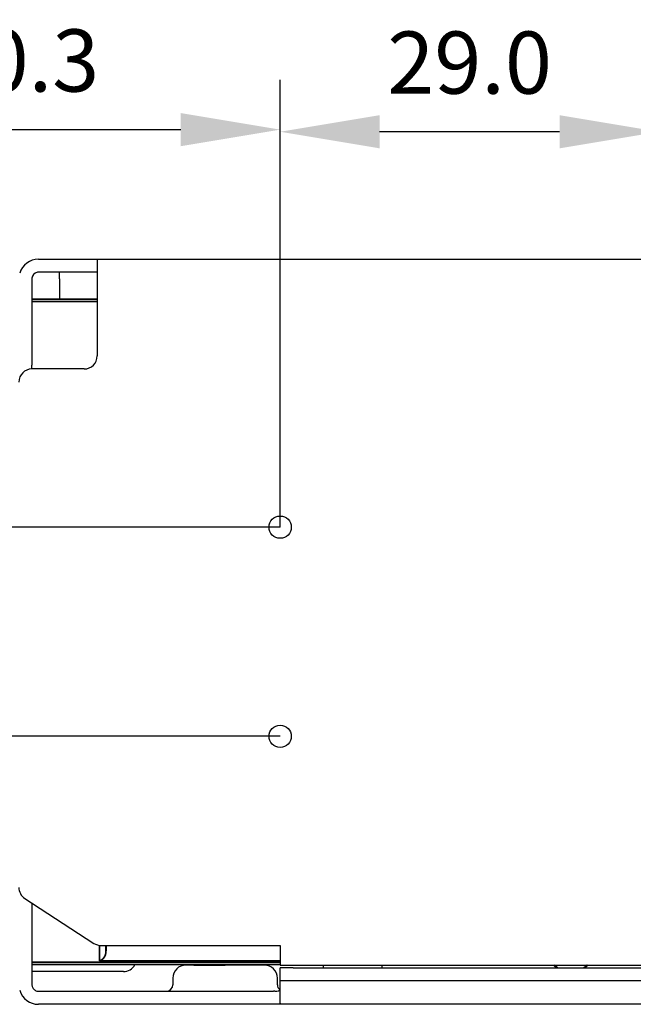
# Model space of a CAD drawing. Units: millimetres. Extents: x 12016 to 12313, y -7569 to -7359.
# Drawn here: x 12133 to 12157, y -7537 to -7497 of the extents above; entities that cross this region are included whole.
import ezdxf

# ---------------------------------------------------------------- set-up
doc = ezdxf.new("R2010")
doc.units = ezdxf.units.MM
doc.header["$LTSCALE"] = 10
doc.header["$PDMODE"] = 34
doc.layers.add('7标注层', color=4, linetype='Continuous', lineweight=5)
doc.styles.add('TH-GBD2M', font='calibri.ttf', dxfattribs={"width": 0.8, "height": 2.5})
doc.dimstyles.new('TH-GBD2M', dxfattribs={"dimtxt": 2.5, "dimasz": 4, "dimexe": 2, "dimexo": 0, "dimgap": 1.5, "dimtad": 1, "dimdec": 4, "dimlfac": 0.1, "dimzin": 9, "dimdsep": 46, "dimtxsty": 'TH-GBD2M', "dimcen": 0, "dimclrt": 3, "dimadec": 0, "dimazin": 3, "dimtfac": 1, "dimtdec": 4, "dimtofl": 0, "dimtmove": 0, "dimatfit": 3, "dimfxl": 1, "dimtolj": 1, "dimtzin": 0, "dimarcsym": 0})

# ---------------------------------------------------------------- blocks, each defined once
blk = doc.blocks.new('*D156')
at = {"layer": '7标注层', "color": 0, "lineweight": -2, "transparency": 16777216}
for p, q in [((12118.13, -7513.776), (12118.13, -7509.776)), ((12143.254, -7517.776), (12116.13, -7517.776)), ((12143.254, -7526.186), (12116.13, -7526.186)), ((12118.13, -7530.186), (12118.13, -7534.186))]:
    blk.add_line(p, q, dxfattribs=at)
at = {"layer": '7标注层', "color": 0, "transparency": 16777216}
for points in [[(12117.464, -7513.776), (12118.797, -7513.776), (12118.13, -7517.776)], [(12117.464, -7530.186), (12118.797, -7530.186), (12118.13, -7526.186)]]:
    blk.add_solid(points, dxfattribs=at)
at = {"layer": 'Defpoints', "color": 0, "transparency": 16777216}
for p in [(12143.254, -7517.776), (12118.13, -7526.186), (12143.254, -7526.186)]:
    blk.add_point(p, dxfattribs=at)
at = {"layer": '7标注层', "color": 3, "transparency": 16777216, "insert": (12115.35, -7521.981), "char_height": 2.5, "attachment_point": 5, "rotation": 90, "style": 'TH-GBD2M'}
blk.add_mtext('\\A1;16.0', dxfattribs=at)
blk = doc.blocks.new('*D157')
at = {"layer": '7标注层', "color": 0, "lineweight": -2, "transparency": 16777216}
for p, q in [((12122.518, -7505.713), (12116.13, -7505.713)), ((12118.13, -7509.713), (12118.13, -7513.776)), ((12143.254, -7517.776), (12116.13, -7517.776))]:
    blk.add_line(p, q, dxfattribs=at)
at = {"layer": '7标注层', "color": 0, "transparency": 16777216}
for points in [[(12117.464, -7509.713), (12118.797, -7509.713), (12118.13, -7505.713)], [(12117.464, -7513.776), (12118.797, -7513.776), (12118.13, -7517.776)]]:
    blk.add_solid(points, dxfattribs=at)
at = {"layer": 'Defpoints', "color": 0, "transparency": 16777216}
for p in [(12122.518, -7505.713), (12118.13, -7517.776), (12143.254, -7517.776)]:
    blk.add_point(p, dxfattribs=at)
at = {"layer": '7标注层', "color": 3, "transparency": 16777216, "insert": (12115.35, -7511.744), "char_height": 2.5, "attachment_point": 5, "rotation": 90, "style": 'TH-GBD2M'}
blk.add_mtext('\\A1;23.0', dxfattribs=at)
blk = doc.blocks.new('*D158')
at = {"layer": '7标注层', "color": 0, "lineweight": -2, "transparency": 16777216}
for p, q in [((12122.072, -7505.818), (12122.072, -7499.792)), ((12143.254, -7517.776), (12143.254, -7499.792)), ((12126.072, -7501.792), (12139.254, -7501.792))]:
    blk.add_line(p, q, dxfattribs=at)
at = {"layer": '7标注层', "color": 0, "transparency": 16777216}
for points in [[(12126.072, -7501.126), (12126.072, -7502.459), (12122.072, -7501.792)], [(12139.254, -7501.126), (12139.254, -7502.459), (12143.254, -7501.792)]]:
    blk.add_solid(points, dxfattribs=at)
at = {"layer": 'Defpoints', "color": 0, "transparency": 16777216}
for p in [(12143.254, -7501.792), (12122.072, -7505.818), (12143.254, -7517.776)]:
    blk.add_point(p, dxfattribs=at)
at = {"layer": '7标注层', "color": 3, "transparency": 16777216, "insert": (12132.663, -7499.012), "char_height": 2.5, "attachment_point": 5, "style": 'TH-GBD2M'}
blk.add_mtext('\\A1;40.3', dxfattribs=at)
blk = doc.blocks.new('*D159')
at = {"layer": '7标注层', "color": 0, "lineweight": -2, "transparency": 16777216}
for p, q in [((12143.254, -7517.776), (12143.254, -7499.877)), ((12158.498, -7517.776), (12158.498, -7499.877)), ((12154.498, -7501.877), (12147.254, -7501.877))]:
    blk.add_line(p, q, dxfattribs=at)
at = {"layer": '7标注层', "color": 0, "transparency": 16777216}
for points in [[(12147.254, -7501.211), (12147.254, -7502.544), (12143.254, -7501.877)], [(12154.498, -7501.211), (12154.498, -7502.544), (12158.498, -7501.877)]]:
    blk.add_solid(points, dxfattribs=at)
at = {"layer": 'Defpoints', "color": 0, "transparency": 16777216}
for p in [(12143.254, -7501.877), (12143.254, -7517.776), (12158.498, -7517.776)]:
    blk.add_point(p, dxfattribs=at)
at = {"layer": '7标注层', "color": 3, "transparency": 16777216, "insert": (12150.876, -7499.097), "char_height": 2.5, "attachment_point": 5, "style": 'TH-GBD2M'}
blk.add_mtext('\\A1;29.0', dxfattribs=at)

msp = doc.modelspace()

# ---------------------------------------------------------------- linework, layer by layer
for p, q in [((12133.53029, -7507.00034), (12135.36998, -7507.00034)), ((12135.36998, -7507.00034), (12135.89561, -7507.00034)), ((12135.89561, -7507.00034), (12135.89561, -7507.78878)), ((12135.89561, -7507.00034), (12177.42006, -7507.00034)), ((12133.26748, -7507.78878), (12133.26748, -7507.94432)), ((12135.36998, -7507.52596), (12133.53029, -7507.52596)), ((12134.37129, -7507.78878), (12134.37129, -7507.52596)), ((12134.37129, -7507.78878), (12134.37129, -7508.6035)), ((12135.89561, -7507.52596), (12135.36998, -7507.52596)), ((12135.89561, -7507.78878), (12135.89561, -7510.88997)), ((12133.26748, -7507.94432), (12133.26748, -7511.26005)), ((12133.26748, -7511.4156), (12133.26748, -7511.26005)), ((12135.36998, -7511.4156), (12133.26748, -7511.4156)), ((12132.98102, -7532.70122), (12135.76496, -7534.51079)), ((12133.26748, -7532.88742), (12133.26748, -7536.01703)), ((12135.98418, -7534.59452), (12135.98418, -7535.21507)), ((12136.05142, -7534.5957), (12143.25437, -7534.5957)), ((12136.24684, -7534.85786), (12136.24684, -7534.5957)), ((12143.25437, -7534.5957), (12143.25437, -7535.38414)), ((12142.61688, -7535.38414), (12139.46312, -7535.38414)), ((12139.77758, -7535.35786), (12139.7785, -7535.38414)), ((12142.3015, -7535.38414), (12142.30242, -7535.35786)), ((12143.25437, -7535.38414), (12164.27941, -7535.38414)), ((12143.25437, -7536.01489), (12143.25437, -7535.48927)), ((12143.78, -7535.48927), (12143.25437, -7535.48927)), ((12143.78, -7535.48927), (12163.75379, -7535.48927)), ((12144.98894, -7535.38414), (12144.98894, -7535.48927)), ((12147.35426, -7535.48927), (12147.35426, -7535.38414)), ((12133.53029, -7535.64696), (12133.26748, -7535.64696)), ((12136.94686, -7535.64696), (12133.53029, -7535.64696)), ((12138.9375, -7535.90977), (12138.9375, -7536.17258)), ((12143.1425, -7536.17258), (12143.1425, -7535.90977)), ((12133.26748, -7536.01703), (12133.26748, -7536.17258)), ((12143.78, -7536.01489), (12143.25437, -7536.01489)), ((12143.25437, -7536.25143), (12143.25437, -7536.01489)), ((12143.25437, -7536.91593), (12143.25437, -7536.25143)), ((12163.75379, -7536.01489), (12143.78, -7536.01489)), ((12133.53029, -7536.43539), (12142.99156, -7536.43539)), ((12143.04392, -7536.43539), (12142.99156, -7536.43539)), ((12142.99156, -7536.96102), (12133.53029, -7536.96102)), ((12164.54223, -7536.96102), (12142.99156, -7536.96102))]:
    msp.add_line(p, q)
for points in [[(12133.3969, -7507.56233), (12133.33177, -7507.61655), (12133.28757, -7507.68798), (12133.26866, -7507.76389), (12133.26748, -7507.78878)], [(12133.26748, -7508.6035), (12135.89561, -7508.6035)], [(12135.89561, -7508.6035), (12133.26748, -7508.6035)], [(12135.89561, -7508.69733), (12133.26748, -7508.69733)], [(12133.26748, -7508.69733), (12135.89561, -7508.69733)], [(12133.26748, -7508.69734), (12135.89561, -7508.69734)], [(12135.89561, -7508.69734), (12133.26748, -7508.69734)], [(12135.98418, -7534.59496), (12135.98418, -7534.64023)], [(12135.98418, -7535.21507), (12135.98418, -7535.03243), (12135.98418, -7534.78478), (12135.98418, -7534.59588)], [(12135.98418, -7534.64023), (12135.98418, -7534.67334)], [(12135.98418, -7534.67334), (12135.98418, -7534.80983), (12135.98418, -7535.0527), (12135.98418, -7535.20537)], [(12136.25057, -7534.75459), (12136.24683, -7534.87721)], [(12136.24684, -7534.85786), (12136.25252, -7534.67346), (12136.25499, -7534.59655)], [(12136.24684, -7534.87742), (12136.25293, -7534.69269), (12136.2559, -7534.59694)], [(12136.24684, -7534.59766), (12136.24684, -7534.85786)], [(12136.25486, -7534.60103), (12136.25254, -7534.67343), (12136.24684, -7534.85786)], [(12135.98418, -7535.21507), (12136.05062, -7535.1873), (12136.10228, -7535.15179), (12136.13933, -7535.11671), (12136.19789, -7535.03509), (12136.20355, -7535.02435)], [(12136.15829, -7535.09467), (12136.13933, -7535.11672), (12136.1, -7535.15374), (12136.05662, -7535.18385), (12135.98418, -7535.21507)], [(12136.16386, -7535.10511), (12136.09658, -7535.17321), (12136.09543, -7535.17411)], [(12136.14882, -7535.12347), (12136.17905, -7535.08401), (12136.22818, -7534.98292), (12136.23332, -7534.96568)], [(12136.20336, -7535.02452), (12136.18069, -7535.06368), (12136.15829, -7535.09467)], [(12136.17927, -7535.08369), (12136.17905, -7535.08401), (12136.16386, -7535.10511)], [(12136.2336, -7534.96488), (12136.22861, -7534.98173), (12136.17927, -7535.08369)], [(12136.23311, -7534.94805), (12136.21195, -7535.00659), (12136.20336, -7535.02452)], [(12136.20355, -7535.02435), (12136.23311, -7534.94805)], [(12136.23311, -7534.94805), (12136.24274, -7534.90287), (12136.24684, -7534.85786)], [(12136.24684, -7534.85786), (12136.23311, -7534.94805)], [(12136.23332, -7534.96568), (12136.24381, -7534.91401)], [(12136.24406, -7534.91229), (12136.2336, -7534.96488)], [(12136.24558, -7534.89802), (12136.24684, -7534.87742)], [(12136.24683, -7534.87721), (12136.24561, -7534.89781)], [(12133.26748, -7535.264), (12143.25437, -7535.26402)], [(12133.26748, -7535.26402), (12143.25437, -7535.26403)], [(12143.25437, -7535.26404), (12133.26748, -7535.26404)], [(12143.25437, -7535.26404), (12133.26748, -7535.26404)], [(12143.25437, -7535.35786), (12133.26748, -7535.35786)], [(12133.26748, -7535.35786), (12143.25437, -7535.35786)], [(12143.25437, -7535.21507), (12135.98418, -7535.21507)], [(12135.98418, -7535.21507), (12143.25437, -7535.21507)], [(12136.01465, -7535.21948), (12136.0236, -7535.21586)], [(12136.0236, -7535.21586), (12136.05782, -7535.19943)], [(12139.7785, -7535.38414), (12139.80247, -7535.38414), (12139.87452, -7535.38414), (12139.99082, -7535.38414), (12140.14798, -7535.38414), (12140.33889, -7535.38414), (12140.55724, -7535.38414), (12140.79377, -7535.38414), (12141.04, -7535.38414)], [(12154.37222, -7535.49315), (12154.32151, -7535.45527), (12154.24554, -7535.38807)], [(12154.37156, -7535.49293), (12154.32142, -7535.45549), (12154.24579, -7535.3885)], [(12154.41362, -7535.48938), (12154.34332, -7535.43901), (12154.2797, -7535.3844)], [(12154.41504, -7535.4904), (12154.38911, -7535.47303), (12154.29548, -7535.39898), (12154.28022, -7535.38499)], [(12155.52829, -7535.45206), (12155.47049, -7535.49229)], [(12155.54475, -7535.43942), (12155.53204, -7535.44923), (12155.47074, -7535.49212)], [(12155.64305, -7535.38807), (12155.56708, -7535.45527), (12155.51637, -7535.49315)], [(12155.64287, -7535.38848), (12155.5673, -7535.45543), (12155.51708, -7535.49292)], [(12155.60866, -7535.38461), (12155.60192, -7535.39086), (12155.53204, -7535.44923), (12155.52829, -7535.45206)], [(12155.60748, -7535.38578), (12155.54475, -7535.43942)], [(12133.26748, -7536.17258), (12133.27938, -7536.25079), (12133.31641, -7536.32531), (12133.37352, -7536.38352), (12133.3969, -7536.39903)], [(12143.04392, -7536.43539), (12143.12315, -7536.43367), (12143.18832, -7536.42184), (12143.22838, -7536.3927), (12143.24659, -7536.34979), (12143.25334, -7536.29178), (12143.2542, -7536.25916)], [(12143.2542, -7536.25916), (12143.25437, -7536.22495)], [(12143.25437, -7536.91593), (12143.24082, -7536.94032), (12143.20003, -7536.95429), (12143.13773, -7536.95977), (12143.05895, -7536.96097), (12142.99156, -7536.96102)]]:
    msp.add_lwpolyline(points)
for centre in [(12143.25437, -7517.77567), (12143.25437, -7526.18569)]:
    msp.add_circle(centre, 0.44678)
for centre, radius, start, end in [((12133.53029, -7507.78878), 0.78844, 90, 163.309278), ((12133.53029, -7507.78878), 0.26281, 90, 120.501461), ((12135.36998, -7510.88997), 0.52563, 270, 0), ((12133.26748, -7511.94122), 0.52563, 90, 180), ((12133.26748, -7532.26051), 0.52563, 180, 236.976132), ((12136.05142, -7534.07008), 0.52563, 236.976132, 270), ((12136.94686, -7535.12133), 0.52563, 270, 332.849651), ((12139.46312, -7535.90977), 0.52563, 90, 180), ((12142.61688, -7535.90977), 0.52563, 0, 90), ((12138.67468, -7536.17258), 0.26281, 270, 0), ((12143.40532, -7536.17258), 0.26281, 180, 229.787926), ((12133.53029, -7536.17258), 0.78844, 196.690722, 270), ((12133.53029, -7536.17258), 0.26281, 239.498539, 270)]:
    msp.add_arc(centre, radius, start, end)

# ---------------------------------------------------------------- dimensions: what is measured, and where the dimension line sits
at = {"layer": '7标注层'}
for base, p1, text, picture, middle in [((12143.25437, -7501.79234), (12122.07164, -7505.81776), '40.3', '*D158', (12132.66301, -7499.01157)), ((12143.25437, -7501.87748), (12158.49753, -7517.77567), '29.0', '*D159', (12150.87595, -7499.09671))]:
    dim = msp.add_linear_dim(base=base, p1=p1, p2=(12143.25437, -7517.77567), text=text, dimstyle='TH-GBD2M', dxfattribs=at)
    dim.commit()
    dim.dimension.update_dxf_attribs({"geometry": picture, "text_midpoint": middle})
for base, p1, p2, text, picture, middle in [((12118.13034, -7517.77567), (12122.51842, -7505.71255), (12143.25437, -7517.77567), '23.0', '*D157', (12115.34957, -7511.74411)), ((12118.13034, -7526.18569), (12143.25437, -7517.77567), (12143.25437, -7526.18569), '16.0', '*D156', (12115.34957, -7521.98068))]:
    dim = msp.add_linear_dim(base=base, p1=p1, p2=p2, angle=90, text=text, dimstyle='TH-GBD2M', dxfattribs=at)
    dim.commit()
    dim.dimension.update_dxf_attribs({"geometry": picture, "text_midpoint": middle})

doc.saveas('drawing.dxf')
